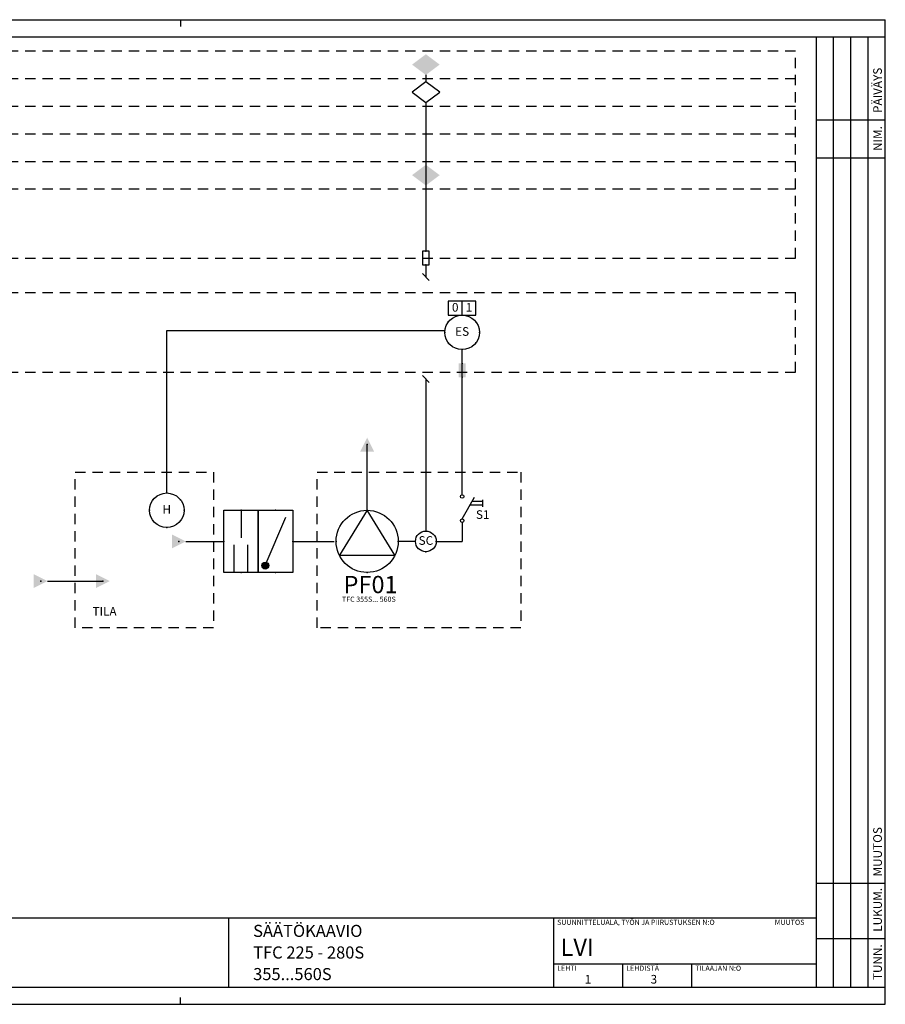
# Model space of a CAD drawing. Units: millimetres. Extents: x 1 to 409, y 1 to 286.
# Drawn here: x 158 to 409, y 1 to 286 of the extents above; entities that cross this region are included whole.
import ezdxf
from ezdxf.enums import TextEntityAlignment as Align

# ---------------------------------------------------------------- set-up
doc = ezdxf.new("R2010")
doc.units = ezdxf.units.MM
doc.linetypes.add('DASHED', pattern=[5, 3, -2])
doc.layers.add('LEHTI1', color=7, linetype='Continuous')
doc.layers.add('RAAMIT', color=7, linetype='Continuous')
doc.styles.get("Standard").update_dxf_attribs({"font": 'ROMANS'})

# ---------------------------------------------------------------- blocks, each defined once
blk = doc.blocks.new('RAAMIS2')
at = {"layer": 'RAAMIT', "color": 1, "linetype": 'Continuous', "lineweight": -3}
for p, q in [((1, 286), (409, 286)), ((205, 286), (205, 284)), ((409, 1), (409, 286)), ((6, 281), (409, 281)), ((389, 281), (389, 6)), ((394, 6), (394, 281)), ((399, 6), (399, 281)), ((404, 6), (404, 281)), ((389, 257), (409, 257)), ((389, 246), (409, 246)), ((409, 36), (389, 36)), ((6, 26), (389, 26)), ((218.99, 6), (218.99, 26)), ((313, 6), (313, 26)), ((409, 20), (389, 20)), ((313, 12.7), (389, 12.7)), ((333, 6), (333, 12.7)), ((353, 6), (353, 12.7)), ((6, 6), (409, 6)), ((205, 1), (205, 3)), ((1, 1), (409, 1))]:
    blk.add_line(p, q, dxfattribs=at)
at = {"color": 7, "lineweight": -3, "flags": 8}
blk.add_attdef('CADNIMI', (4.75, 6), '', height=2.5, rotation=90, dxfattribs=at)
at = {"layer": 'RAAMIT', "color": 7, "lineweight": -3}
for s, p in [('PÄIVÄYS', (408, 259)), ('NIM.', (408, 248)), ('MUUTOS', (408, 38)), ('LUKUM.', (408, 22)), ('TUNN.', (408, 8))]:
    blk.add_text(s, height=2.5, rotation=90, dxfattribs=at).set_placement(p)
for s, p in [('SUUNNITTELUALA, TYÖN JA PIIRUSTUKSEN N:O', (314, 24)), ('MUUTOS', (377, 24)), ('LEHTI', (314, 10.7)), ('LEHDISTÄ', (334, 10.7)), ('TILAAJAN N:O', (354, 10.7))]:
    blk.add_text(s, height=1.5, dxfattribs=at).set_placement(p)
at = {"layer": 'RAAMIT', "color": 7, "lineweight": -3, "flags": 8}
for tag, p in [('PAIVAYS1', (393, 258)), ('PAIVAYS2', (398, 258)), ('PAIVAYS3', (403, 258)), ('MUUTOS1', (393, 40)), ('MUUTOS2', (398, 40)), ('MUUTOS3', (403, 40))]:
    blk.add_attdef(tag, p, '', height=2.5, rotation=90, dxfattribs=at)
for tag, p in [('NIM1', (393, 251.5)), ('NIM2', (398, 251.5)), ('NIM3', (403, 251.5)), ('LUKUM1', (393, 27.5)), ('LUKUM2', (398, 27.5)), ('LUKUM3', (403, 27.5)), ('TUNN1', (393, 12.5)), ('TUNN2', (398, 12.5)), ('TUNN3', (403, 12.5))]:
    blk.add_attdef(tag, text='', height=2.5, rotation=90, dxfattribs=at).set_placement(p, align=Align.CENTER)
for tag, p in [('SUUNN', (78, 20.5)), ('PIIRT', (100, 20.5)), ('PVM', (78, 14.5)), ('TILNUM', (361, 7))]:
    blk.add_attdef(tag, p, '', height=2.5, dxfattribs=at)
at = {"layer": 'RAAMIT', "color": 1, "lineweight": -3, "flags": 8}
for tag, p in [('RAKNIMI', (121, 20.5)), ('SISALTO1', (226, 20.5)), ('RAKOSOITE1', (121, 14.25)), ('SISALTO2', (226, 14.25)), ('TYONUM', (329, 15)), ('RAKOSOITE2', (121, 8)), ('SISALTO3', (226, 8))]:
    blk.add_attdef(tag, p, '', height=3.5, dxfattribs=at)
at = {"layer": 'RAAMIT', "color": 2, "lineweight": -3, "flags": 8}
for tag, p in [('SUUNALA', (315, 15)), ('PIIRNUM', (349, 15)), ('MUUTOS', (377, 15))]:
    blk.add_attdef(tag, p, '', height=5, dxfattribs=at)
at = {"layer": 'RAAMIT', "color": 7, "lineweight": -3, "flags": 8}
blk.add_attdef('LEHDISTA', text='', height=2.5, dxfattribs=at).set_placement((342, 7), align=Align.CENTER)
blk = doc.blocks.new('PNUOK')
at = {"color": 7, "linetype": 'Continuous', "lineweight": -3}
blk.add_point((0, 0), dxfattribs=at)
at = {"color": 1, "lineweight": -3}
blk.add_solid([(-2, 2), (-2, -2), (2, 0)], dxfattribs=at)
blk = doc.blocks.new('AV05')
at = {"color": 1, "linetype": 'Continuous', "lineweight": -3}
for p, q in [((-5, 9), (5, 9)), ((-5, -9), (-5, 9)), ((0, 9), (0, 1)), ((5, 9), (5, -9)), ((-2, -9), (-2, -1)), ((2, -9), (2, -1)), ((5, -9), (-5, -9))]:
    blk.add_line(p, q, dxfattribs=at)
for p in [(0, 9), (-5, 0), (5, 0), (0, -9)]:
    blk.add_point(p, dxfattribs=at)
at = {"color": 2, "lineweight": -3}
for tag, flags, p in [('POS', 8, (0, -19)), ('LAITE', 9, (0, -26))]:
    blk.add_attdef(tag, text='', height=5, dxfattribs=dict(at, flags=flags)).set_placement(p, align=Align.CENTER)
blk = doc.blocks.new('*X63')
at = {"color": 1, "linetype": 'Continuous', "lineweight": -3}
for p, q in [((0.15, 1.2), (2.14, 1.2)), ((0.15, 1), (2.14, 1)), ((0.19, 1.4), (2.1, 1.4)), ((0.19, 0.8), (2.1, 0.8)), ((0.28, 1.6), (2.01, 1.6)), ((0.28, 0.6), (2.01, 0.6)), ((0.43, 1.8), (1.86, 1.8)), ((0.43, 0.4), (1.86, 0.4)), ((0.7, 0.2), (1.59, 0.2)), ((0.71, 2), (1.57, 2))]:
    blk.add_line(p, q, dxfattribs=at)
blk = doc.blocks.new('PELL05')
at = {"color": 1, "linetype": 'Continuous', "lineweight": -3}
for p, q in [((-5, 9), (5, 9)), ((-5, -9), (-5, 9)), ((5, 9), (5, -9)), ((-3, -7), (3, 7)), ((5, -9), (-5, -9))]:
    blk.add_line(p, q, dxfattribs=at)
blk.add_circle((-3, -7), 1, dxfattribs=at)
for p in [(0, 9), (-5, 0), (5, 0), (0, -9)]:
    blk.add_point(p, dxfattribs=at)
at = {"color": 0, "linetype": 'Continuous', "lineweight": -3}
blk.add_blockref('*X63', (-4.144385, -8.097071), dxfattribs=at)
at = {"color": 2, "lineweight": -3}
for tag, flags, p in [('POS', 8, (0, -19)), ('LAITE', 1, (0, -26))]:
    blk.add_attdef(tag, text='', height=5, dxfattribs=dict(at, flags=flags)).set_placement(p, align=Align.CENTER)
blk = doc.blocks.new('TURV004')
at = {"color": 7, "linetype": 'Continuous', "lineweight": -3}
for p, q in [((-3, 0), (3.25, -3.57)), ((1, -6), (1, -2.29)), ((2, -6), (2, -2.86)), ((0.5, -6), (2.5, -6))]:
    blk.add_line(p, q, dxfattribs=at)
for centre in [(-3.5, 0), (3.5, 0)]:
    blk.add_circle(centre, 0.5, dxfattribs=at)
at = {"color": 7, "lineweight": -3, "flags": 8}
blk.add_attdef('KYTKTUN', (-3, -4), '', height=2.5, rotation=270, dxfattribs=at)
blk = doc.blocks.new('1AOHJ254')
at = {"color": 7, "linetype": 'Continuous', "lineweight": -3}
blk.add_line((0, -2), (0, 2), dxfattribs=at)
blk.add_lwpolyline([(-4, -2), (4, -2), (4, 2), (-4, 2)], close=True, dxfattribs=at)
at = {"color": 7, "lineweight": -3}
for s, p in [('0', (-2, -1)), ('1', (2, -1))]:
    blk.add_text(s, height=2.5, dxfattribs=at).set_placement(p, align=Align.CENTER)
blk = doc.blocks.new('IN555')
at = {"color": 7, "linetype": 'Continuous', "lineweight": -3}
blk.add_circle((0, 0), 5, dxfattribs=at)
for p in [(-4, 3), (0, 5), (4, 3), (-5, 0), (5, 0), (-4, -3), (0, -5), (4, -3)]:
    blk.add_point(p, dxfattribs=at)
at = {"color": 7, "lineweight": -3, "flags": 8}
for tag, p in [('YLATUN', (4, 4)), ('ALATUN', (4, -6))]:
    blk.add_attdef(tag, p, '', height=2.5, dxfattribs=at)
at = {"color": 7, "lineweight": -3}
blk.add_attdef('TUNNUS', text='', height=2.5, dxfattribs=at).set_placement((0, -1), align=Align.CENTER)
blk = doc.blocks.new('LII152')
at = {"color": 7, "linetype": 'Continuous', "lineweight": -3}
for p in [(0, 2), (0, -2)]:
    blk.add_point(p, dxfattribs=at)
at = {"color": 7, "lineweight": -3}
blk.add_solid([(1, -2), (1, 2), (-1, -2), (-1, 2)], dxfattribs=at)
blk = doc.blocks.new('PUH0J')
at = {"color": 1, "linetype": 'Continuous', "lineweight": -3}
for p, q in [((9, 0), (-4, 8)), ((-4, 8), (-4, -8)), ((-4, -8), (9, 0))]:
    blk.add_line(p, q, dxfattribs=at)
blk.add_circle((0, 0), 9, dxfattribs=at)
for p in [(0, 9), (-9, 0), (9, 0), (0, -9)]:
    blk.add_point(p, dxfattribs=at)
at = {"color": 2, "lineweight": -3}
for tag, flags, p in [('POS', 8, (0, -19)), ('LAITE', 1, (0, -26))]:
    blk.add_attdef(tag, text='', height=5, dxfattribs=dict(at, flags=flags)).set_placement(p, align=Align.CENTER)
blk = doc.blocks.new('DDCFH03')
at = {"color": 7, "lineweight": -3}
blk.add_solid([(0, -3), (4, 0), (-4, 0), (0, 3)], dxfattribs=at)
at = {"color": 7, "lineweight": -3, "flags": 1}
blk.add_attdef('DDCPOS', (-3, 0), '', height=1, dxfattribs=at)
at = {"color": 7, "lineweight": -3}
blk.add_attdef('H_LUOKKA', (5, -1.25), '', height=2.5, dxfattribs=at)
blk = doc.blocks.new('DDCL03')
at = {"color": 7, "linetype": 'Continuous', "lineweight": -3}
for p, q in [((0, 3), (-4, 0)), ((4, 0), (0, 3)), ((0, -3), (4, 0)), ((-4, 0), (0, -3))]:
    blk.add_line(p, q, dxfattribs=at)
for p in [(0, 3), (0, 3), (0, -3), (0, -3)]:
    blk.add_point(p, dxfattribs=at)
at = {"color": 7, "lineweight": -3, "flags": 1}
blk.add_attdef('DDCPOS', text='', height=1, dxfattribs=at).set_placement((0, 0), align=Align.CENTER)
blk = doc.blocks.new('DDCF03')
at = {"color": 7, "lineweight": -3}
blk.add_solid([(0, -3), (4, 0), (-4, 0), (0, 3)], dxfattribs=at)
at = {"color": 7, "lineweight": -3, "flags": 1}
blk.add_attdef('DDCPOS', (-3, 0), '', height=1, dxfattribs=at)
blk = doc.blocks.new('LII352')
at = {"color": 7, "linetype": 'Continuous', "lineweight": -3}
blk.add_lwpolyline([(-1, -2), (1, -2), (1, 2), (-1, 2)], close=True, dxfattribs=at)
for p in [(0, 2), (0, -2)]:
    blk.add_point(p, dxfattribs=at)
blk = doc.blocks.new('AUTK')
at = {"color": 7, "linetype": 'Continuous', "lineweight": -3}
blk.add_line((0, 5), (0, 0), dxfattribs=at)
blk.add_circle((0, 8), 3, dxfattribs=at)
for p in [(0, 11), (-3, 8), (3, 8)]:
    blk.add_point(p, dxfattribs=at)
at = {"color": 7, "lineweight": -3, "flags": 8}
blk.add_attdef('KAYTTO', text='', height=2.5, dxfattribs=at).set_placement((0, 6.75), align=Align.CENTER)
blk = doc.blocks.new('katk20z')
at = {"color": 7, "linetype": 'Continuous', "lineweight": -3}
blk.add_line((-1, -1), (1, 1), dxfattribs=at)
at = {"color": 7, "lineweight": -3}
blk.add_attdef('a', (-4, -1), '', height=2.5, dxfattribs=at)
blk = doc.blocks.new('KATK10Z')
at = {"color": 7, "linetype": 'Continuous', "lineweight": -3}
blk.add_line((-1, -1), (1, 1), dxfattribs=at)
at = {"color": 7, "lineweight": -3}
blk.add_attdef('a', (2, -1), '', height=2.5, dxfattribs=at)

msp = doc.modelspace()

# ---------------------------------------------------------------- linework, layer by layer
at = {"layer": 'LEHTI1', "color": 7, "linetype": 'DASHED', "lineweight": -3}
for p, q in [((10, 277), (383, 277)), ((383, 217), (383, 277)), ((15, 269), (383, 269)), ((15, 261), (383, 261)), ((15, 253), (383, 253)), ((15, 245), (383, 245)), ((15, 237), (383, 237)), ((10, 217), (383, 217)), ((10, 207), (383, 207)), ((383, 184), (383, 207)), ((10, 184), (383, 184))]:
    msp.add_line(p, q, dxfattribs=at)
at = {"layer": 'LEHTI1', "color": 7, "linetype": 'Continuous', "lineweight": -3}
for p, q in [((276, 270), (276, 268)), ((276, 262), (276, 219)), ((276, 215), (276, 211.5)), ((201, 149), (201, 196)), ((201, 196), (281.5, 196)), ((286.5, 148.5), (286.5, 190.5)), ((276, 182), (276, 138)), ((286.5, 140.5), (286.5, 135)), ((279, 135), (286.5, 135))]:
    msp.add_line(p, q, dxfattribs=at)
at = {"layer": 'LEHTI1', "color": 4, "linetype": 'Continuous', "lineweight": -3}
for p, q in [((259, 144), (259, 163)), ((206.5, 135), (217.5, 135)), ((237.5, 135), (249.5, 135)), ((166.5, 123.5), (182.5, 123.5))]:
    msp.add_line(p, q, dxfattribs=at)
at = {"layer": 'LEHTI1', "color": 7, "linetype": 'DASHED', "lineweight": -3}
for points in [[(174.5, 155), (214.5, 155), (214.5, 110), (174.5, 110)], [(244.5, 155), (303.5, 155), (303.5, 110), (244.5, 110)]]:
    msp.add_lwpolyline(points, close=True, dxfattribs=at)

# ---------------------------------------------------------------- block references
at = {"layer": 'LEHTI1', "color": 7, "linetype": 'Continuous', "lineweight": -3}
for name, p in [('DDCFH03', (276, 273)), ('DDCL03', (276, 265)), ('DDCF03', (276, 241)), ('LII352', (276, 217)), ('1AOHJ254', (286.5, 202.5)), ('LII152', (286.5, 184.5))]:
    msp.add_blockref(name, p, dxfattribs=at)
at = {"layer": 'LEHTI1', "color": 7, "linetype": 'Continuous', "lineweight": -3, "rotation": 90}
for name, p in [('katk20z', (276, 211.5)), ('KATK10Z', (276, 182))]:
    msp.add_blockref(name, p, dxfattribs=at)
at = {"layer": 'LEHTI1', "color": 7, "linetype": 'Continuous', "lineweight": -3}
for p, values in [((286.5, 195.5), {'TUNNUS': 'ES'}), ((201, 144), {'TUNNUS': 'H'})]:
    msp.add_blockref('IN555', p, dxfattribs=at).add_auto_attribs(values)
at = {"layer": 'LEHTI1', "color": 4, "linetype": 'Continuous', "lineweight": -3, "rotation": 90}
msp.add_blockref('PNUOK', (259, 163), dxfattribs=at)
at = {"layer": 'LEHTI1', "color": 7, "linetype": 'Continuous', "lineweight": -3}
ref = msp.add_blockref('TURV004', (286.5, 144.5), dxfattribs=dict(at, rotation=90))
ref.add_attrib('KYTKTUN', 'S1', (290.5, 141.5), dxfattribs={"layer": '0', "color": 7, "lineweight": -3, "height": 2.5})
at = {"layer": 'LEHTI1', "color": 7, "linetype": 'DASHED', "lineweight": -3}
for name, p in [('AV05', (222.5, 135)), ('PNUOK', (204.5, 135)), ('PNUOK', (164.5, 123.5)), ('PNUOK', (182.5, 123.5))]:
    msp.add_blockref(name, p, dxfattribs=at)
at = {"layer": 'LEHTI1', "color": 2, "linetype": 'DASHED', "lineweight": -3}
msp.add_blockref('PELL05', (232.5, 135), dxfattribs=at)
ref = msp.add_blockref('PUH0J', (259, 135), dxfattribs=dict(at, rotation=90))
ref.add_attrib('POS', 'PF01', dxfattribs={"layer": '0', "color": 2, "lineweight": -3, "height": 5}).set_placement((260, 120), align=Align.CENTER)
ref.add_attrib('LAITE', 'TFC 355S... 560S', dxfattribs={"layer": '0', "color": 2, "lineweight": -3, "height": 1.5}).set_placement((259.5, 117.5), align=Align.CENTER)
at = {"layer": 'LEHTI1', "color": 7, "linetype": 'Continuous', "lineweight": -3}
ref = msp.add_blockref('AUTK', (268, 135), dxfattribs=dict(at, rotation=270))
ref.add_attrib('KAYTTO', 'SC', dxfattribs={"layer": '0', "color": 7, "lineweight": -3, "height": 2.5}).set_placement((276, 134), align=Align.CENTER)
at = {"layer": 'RAAMIT', "color": 7, "linetype": 'Continuous', "lineweight": -3}
ref = msp.add_blockref('RAAMIS2', (0, 0), dxfattribs=at)
ref.add_attrib('SISALTO1', 'SÄÄTÖKAAVIO', (226, 20.5), dxfattribs={"color": 1, "lineweight": -3, "height": 3.5})
ref.add_attrib('SISALTO2', 'TFC 225 - 280S', (226, 14.25), dxfattribs={"color": 1, "lineweight": -3, "height": 3.5})
ref.add_attrib('SISALTO3', '355...560S', (226, 8), dxfattribs={"color": 1, "lineweight": -3, "height": 3.5})
ref.add_attrib('LEHDISTA', '3', dxfattribs={"color": 7, "lineweight": -3, "height": 2.5}).set_placement((342, 7), align=Align.CENTER)
ref.add_attrib('SUUNALA', 'LVI', (315, 15), dxfattribs={"color": 2, "lineweight": -3, "height": 5})

# ---------------------------------------------------------------- texts
at = {"layer": 'LEHTI1', "color": 7, "lineweight": -3}
for s, p in [('TILA', (179.5, 113.5)), ('1', (322, 7))]:
    msp.add_text(s, height=2.5, dxfattribs=at).set_placement(p)

doc.saveas('drawing.dxf')
